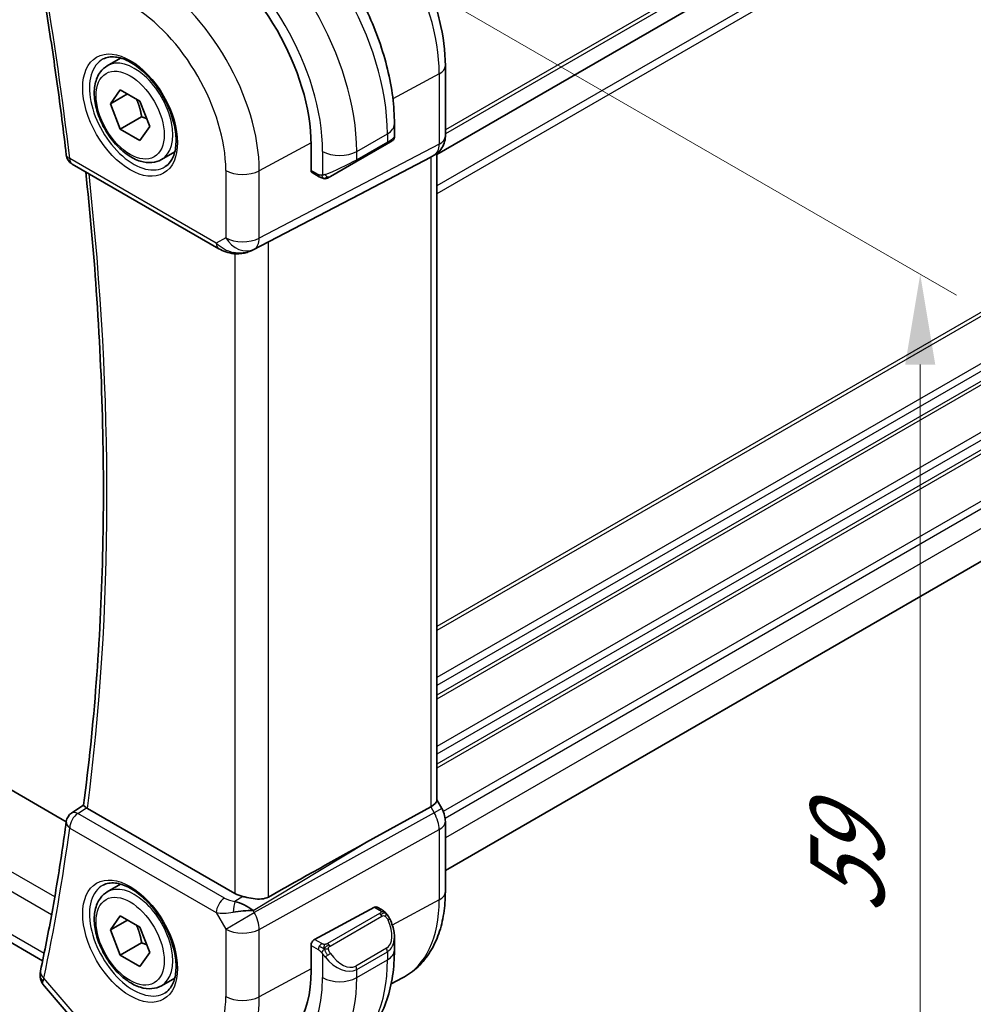
# Model space of a CAD drawing. Units: millimetres. Extents: x 22 to 2408, y 12 to 434.
# Drawn here: x 167 to 206, y 194 to 235 of the extents above; entities that cross this region are included whole.
import ezdxf

# ---------------------------------------------------------------- set-up
doc = ezdxf.new("R2010")
doc.units = ezdxf.units.MM
doc.header["$LTSCALE"] = 1.5
doc.layers.get('Defpoints').update_dxf_attribs({"lineweight": 25})
for name, color, linetype, lineweight in [('Dimension (ISO)', 7, 'Continuous', 18), ('Visible (ISO)', 7, 'Continuous', 35), ('Visible Narrow (ISO)', 7, 'Continuous', 25)]:
    doc.layers.add(name, color=color, linetype=linetype, lineweight=lineweight)
doc.styles.add('Note Text (TK)', font='txt')
doc.dimstyles.new('Default - Method 1b (TK)', dxfattribs={"dimscale": 1.5, "dimtxt": 2.5, "dimasz": 2.5, "dimexe": 1, "dimexo": 1.5, "dimgap": 1, "dimtad": 1, "dimtoh": 1, "dimrnd": 1e-08, "dimdsep": 46, "dimtxsty": 'Note Text (TK)', "dimcen": 0.09, "dimdle": 5, "dimclrd": 100, "dimclre": 100, "dimclrt": 7, "dimadec": 1, "dimazin": 1, "dimtfac": 1, "dimtmove": 0, "dimatfit": 3, "dimfxl": 1, "dimtolj": 1, "dimlwd": -1, "dimlwe": -1, "dimarcsym": 0})

# ---------------------------------------------------------------- blocks, each defined once
blk = doc.blocks.new('*D4')
at = {"layer": 'Defpoints', "color": 0}
for p in [(175.858, 240.531), (176.006, 192.272), (204.133, 176.033)]:
    blk.add_point(p, dxfattribs=at)
at = {"layer": 'Dimension (ISO)', "color": 100}
for p, q in [((178.108, 239.232), (205.633, 223.34)), ((204.133, 220.456), (204.133, 179.783)), ((178.256, 190.973), (205.633, 175.167))]:
    blk.add_line(p, q, dxfattribs=at)
for points in [[(203.508, 220.456), (204.758, 220.456), (204.133, 224.206)], [(203.508, 179.783), (204.758, 179.783), (204.133, 176.033)]]:
    blk.add_solid(points, dxfattribs=at)
at = {"layer": 'Dimension (ISO)', "color": 7, "insert": (201.103, 197.617), "char_height": 3.75, "attachment_point": 4, "rotation": 90, "style": 'Note Text (TK)'}
blk.add_mtext('\\A1;{\\Q30.000;\\W0.816;\\H0.816x;59}', dxfattribs=at)
blk = doc.blocks.new('*D5')
at = {"layer": 'Defpoints', "color": 0}
for p in [(131.953, 223.177), (180.744, 195.178), (131.953, 192.939)]:
    blk.add_point(p, dxfattribs=at)
at = {"layer": 'Dimension (ISO)', "color": 100}
for p, q in [((131.953, 220.578), (131.953, 191.207)), ((180.744, 192.58), (180.744, 163.038)), ((177.496, 166.645), (135.201, 191.064))]:
    blk.add_line(p, q, dxfattribs=at)
for points in [[(135.513, 191.605), (134.888, 190.523), (131.953, 192.939)], [(177.808, 167.186), (177.183, 166.104), (180.744, 164.77)]]:
    blk.add_solid(points, dxfattribs=at)
at = {"layer": 'Dimension (ISO)', "color": 7, "insert": (156.377, 182.337), "char_height": 3.75, "attachment_point": 4, "rotation": 330, "style": 'Note Text (TK)'}
blk.add_mtext('\\A1;{\\Q-30.000;\\W0.816;\\H0.816x;69}', dxfattribs=at)

msp = doc.modelspace()

# ---------------------------------------------------------------- linework, layer by layer
at = {"layer": 'Visible (ISO)'}
for p, q in [((227.8566, 254.4598), (184.069, 229.179)), ((170.3908, 232.8614), (170.9421, 233.1797)), ((184.4226, 229.9454), (184.4226, 232.8636)), ((170.5225, 231.2822), (170.9308, 231.863)), ((170.9308, 231.863), (171.7473, 231.3916)), ((171.2296, 231.6904), (170.5225, 231.2822)), ((171.7473, 231.3916), (172.1555, 230.3394)), ((170.9308, 230.23), (170.5225, 231.2822)), ((171.8146, 230.7403), (170.9308, 230.23)), ((171.7473, 229.7586), (170.9308, 230.23)), ((172.1555, 230.3394), (171.7473, 229.7586)), ((182.3092, 230.4433), (182.3092, 229.9114)), ((182.2092, 229.7382), (182.1701, 229.7157)), ((178.8485, 228.5164), (178.8485, 229.5779)), ((180.7021, 228.8681), (181.9749, 229.6029)), ((182.1503, 229.7042), (181.9749, 229.6029)), ((172.6408, 228.9643), (173.1921, 229.2826)), ((181.1502, 227.674), (183.8146, 229.0655)), ((183.9812, 229.1611), (183.8347, 229.0765)), ((184.069, 229.2196), (184.069, 202.3603)), ((168.9352, 228.778), (175.0201, 225.2649)), ((180.7021, 228.8681), (179.6509, 228.2612)), ((179.1909, 228.2511), (178.8914, 228.424)), ((176.4185, 225.2078), (180.5118, 227.3409)), ((227.8006, 224.4973), (184.4226, 199.4529)), ((168.6883, 201.4776), (142.0764, 216.842)), ((167.7083, 195.7038), (139.678, 211.8871)), ((184.069, 202.3833), (184.274, 202.0283)), ((168.9166, 201.8428), (169.4054, 202.163)), ((175.6878, 198.4978), (169.5658, 202.0324)), ((181.1502, 200.6241), (183.8146, 202.1015)), ((184.274, 202.0283), (184.274, 202.0283)), ((184.4226, 198.5708), (184.4226, 201.489)), ((170.3908, 198.5685), (170.9421, 198.8869)), ((176.325, 197.8759), (176.325, 197.8761)), ((178.9948, 196.5885), (181.483, 197.9281)), ((181.5865, 197.936), (181.795, 197.8156)), ((170.5225, 196.9893), (170.9308, 197.5701)), ((170.9308, 197.5701), (171.7473, 197.0987)), ((171.2296, 197.3976), (170.5225, 196.9893)), ((171.7473, 197.0987), (172.1555, 196.0465)), ((170.9308, 195.9371), (170.5225, 196.9893)), ((182.3092, 196.6657), (182.3092, 196.1505)), ((171.8146, 196.4474), (170.9308, 195.9371)), ((178.8485, 195.285), (178.8485, 196.3465)), ((171.7473, 195.4657), (170.9308, 195.9371)), ((172.1555, 196.0465), (171.7473, 195.4657)), ((172.6408, 194.6714), (173.1921, 194.9897)), ((182.1749, 194.7527), (182.6373, 194.9939)), ((167.7827, 194.6454), (169.4, 192.778))]:
    msp.add_line(p, q, dxfattribs=at)
for centre, start, end in [((169.1852, 229.211), 186.64502, 240), ((169.1852, 201.4212), 123.2155, 172.3336)]:
    msp.add_arc(centre, 0.5, start, end, dxfattribs=at)
for centre, major_axis, ratio, start_param, end_param in [((174.026, 232.3621), (-3.41, 5.9063), 0.5773503, 3.9269908, 5.4977871), ((181.3092, 229.4495), (-0.999, -0.4665), 0.0949824, 3.0916866, 3.0972675), ((183.6226, 229.9454), (0.8, 0), 0.5773503, 6.2761801, 6.2831853), ((183.269, 229.6737), (0.7391, -0.4267), 0.7174389, 5.8555796, 5.8904862), ((178.9948, 228.5952), (-0.1054, -0.17), 0.5971344, 5.5165024, 6.3019005), ((155.8515, 215.6172), (35.7764, 17.8747), 0.0182752, 5.463727, 5.4886568), ((175.9651, 226.0991), (-0.9783, -0.5054), 0.9079628, 0.8024304, 1.5873239), ((175.9651, 226.0991), (0.1519, -0.9901), 0.9836509, 0.3275186, 0.3481634), ((183.269, 202.1689), (0.7971, 0.2136), 0.3178372, 5.3779213, 6.1982261), ((169.9198, 202.2491), (0.5023, 0.0104), 0.5945581, 3.8106368, 3.9179886), ((169.1852, 201.4212), (-0.2739, 0.4183), 0.5740389, 6.2804142, 6.2831142), ((183.6226, 201.489), (0.8, 0), 0.5773503, 6.2762521, 6.2831853), ((155.8515, 185.4398), (35.7761, 20.6638), 0.0171245, 0.7755074, 0.9258065), ((176.395, 198.9346), (-0.9998, -0.0313), 0.5971344, 0.7666829, 1.1714286), ((175.9651, 197.5208), (-0.9536, 0.5611), 0.4448525, 4.4655542, 5.2504478), ((181.483, 197.7648), (0.1054, 0.17), 0.5971344, 0.0187152, 0.8041134), ((175.9651, 197.5208), (1.0802, 0.119), 0.2288863, 1.0904252, 1.8753187), ((181.3092, 197.1443), (0.7542, -1.0308), 0.6370667, 0.7163953, 0.7190011), ((178.9948, 196.4252), (-0.1054, -0.17), 0.5971344, 3.945706, 5.5165024), ((168.1101, 195.1826), (-0.4891, 0.1038), 0.6871734, 0, 0.0035855), ((174.026, 198.0693), (3.41, -5.9063), 0.5773503, 6.0816592, 7.0685835)]:
    msp.add_ellipse(centre, major_axis=major_axis, ratio=ratio, start_param=start_param, end_param=end_param, dxfattribs=at)
for points, knots in [([(184.4226, 232.8636), (184.4226, 233.4639), (184.3409, 234.0944), (184.0321, 235.3702), (183.8047, 236.0153), (183.2263, 237.2686), (182.8753, 237.8765), (182.0791, 239.0041), (181.6341, 239.5236), (180.6837, 240.429), (180.1784, 240.8149), (179.6586, 241.115)], [6.2831853, 6.2831853, 6.2831853, 6.2831853, 6.5973446, 6.5973446, 6.9115038, 6.9115038, 7.2256631, 7.2256631, 7.5398224, 7.5398224, 7.8539816, 7.8539816, 7.8539816, 7.8539816]), ([(176.5059, 240.495), (177.1398, 240.129), (177.7555, 239.6586), (178.9134, 238.5557), (179.4553, 237.923), (180.4248, 236.5499), (180.8521, 235.8097), (181.5565, 234.2835), (181.8335, 233.4979), (182.2097, 231.9437), (182.3092, 231.1753), (182.3092, 230.4433)], [4.712389, 4.712389, 4.712389, 4.712389, 5.0265482, 5.0265482, 5.3407075, 5.3407075, 5.6548668, 5.6548668, 5.969026, 5.969026, 6.2831853, 6.2831853, 6.2831853, 6.2831853]), ([(167.6172, 236.607), (167.7027, 236.1051), (167.7854, 235.604), (167.9453, 234.6038), (168.0224, 234.1047), (168.1709, 233.1086), (168.2423, 232.6115), (168.3796, 231.6196), (168.4453, 231.1247), (168.5712, 230.1372), (168.6313, 229.6446), (168.6886, 229.1532)], [6.068322142, 6.068322142, 6.068322142, 6.068322142, 6.082647592, 6.082647592, 6.096973041, 6.096973041, 6.11129849, 6.11129849, 6.125623939, 6.125623939, 6.139949389, 6.139949389, 6.139949389, 6.139949389]), ([(170.2175, 233.1421), (170.3591, 233.216), (170.5294, 233.2461), (170.8943, 233.2038), (171.0796, 233.146), (171.4554, 232.9552), (171.6451, 232.8257), (172.0145, 232.5051), (172.1941, 232.3137), (172.5237, 231.8874), (172.6734, 231.6522), (172.9264, 231.1631), (173.0294, 230.9092), (173.1781, 230.4109), (173.2239, 230.1665), (173.2558, 229.7144), (173.2423, 229.5067), (173.1629, 229.1471), (173.0969, 228.9963), (172.9502, 228.7934), (172.8783, 228.7253), (172.7972, 228.6738)], [3.951686, 3.951686, 3.951686, 3.951686, 4.3320719, 4.3320719, 4.6520599, 4.6520599, 4.9590237, 4.9590237, 5.2674622, 5.2674622, 5.5779245, 5.5779245, 5.8888193, 5.8888193, 6.1983829, 6.1983829, 6.5056111, 6.5056111, 6.8153699, 6.8153699, 7.0438883, 7.0438883, 7.0438883, 7.0438883]), ([(172.6408, 228.9643), (172.5193, 228.8941), (172.3819, 228.8529), (172.0852, 228.8279), (171.9254, 228.8487), (171.5875, 228.9519), (171.4091, 229.0421), (171.06, 229.2827), (170.8895, 229.4354), (170.5773, 229.7835), (170.4354, 229.9786), (170.1923, 230.3923), (170.091, 230.6107), (169.9382, 231.0518), (169.8868, 231.2744), (169.8418, 231.7054), (169.8485, 231.9137), (169.927, 232.2908), (169.9976, 232.4613), (170.1812, 232.7081), (170.2788, 232.7968), (170.3908, 232.8614)], [2.3561945, 2.3561945, 2.3561945, 2.3561945, 2.6212253, 2.6212253, 2.9101907, 2.9101907, 3.2382365, 3.2382365, 3.5772994, 3.5772994, 3.913763, 3.913763, 4.248615, 4.248615, 4.5848434, 4.5848434, 4.9238487, 4.9238487, 5.2535418, 5.2535418, 5.4977871, 5.4977871, 5.4977871, 5.4977871]), ([(182.1701, 229.7156), (182.17, 229.7156), (182.1699, 229.7155), (182.1697, 229.7154), (182.1695, 229.7153), (182.168, 229.7144), (182.1666, 229.7136), (182.1631, 229.7116), (182.1611, 229.7104), (182.1533, 229.7059), (182.1471, 229.7024), (182.128, 229.6913), (182.1138, 229.6831), (182.0841, 229.666), (182.0691, 229.6573), (182.0476, 229.6449), (182.042, 229.6417), (182.0345, 229.6374), (182.0326, 229.6363), (182.0211, 229.6296), (182.0112, 229.6239), (181.997, 229.6157), (181.9931, 229.6135), (181.9862, 229.6095), (181.9832, 229.6077), (181.9791, 229.6054), (181.978, 229.6047), (181.9764, 229.6038), (181.976, 229.6036), (181.9754, 229.6032), (181.9753, 229.6032), (181.9751, 229.603), (181.975, 229.603), (181.9749, 229.603)], [0, 0, 0, 0, 0.00011475, 0.00011475, 0.000252449, 0.000252449, 0.001721314, 0.001721314, 0.003679883, 0.003679883, 0.008905949, 0.008905949, 0.018631946, 0.018631946, 0.026913574, 0.026913574, 0.029668341, 0.029668341, 0.030586369, 0.030586369, 0.035180094, 0.035180094, 0.036901546, 0.036901546, 0.038192568, 0.038192568, 0.038676674, 0.038676674, 0.038858212, 0.038858212, 0.038915587, 0.038915587, 0.038944274, 0.038944274, 0.038944274, 0.038944274]), ([(182.3088, 229.9077), (182.3084, 229.8873), (182.3049, 229.8667), (182.2917, 229.8273), (182.2815, 229.8082), (182.2564, 229.7748), (182.2413, 229.7601), (182.222, 229.7463), (182.2195, 229.7446), (182.2157, 229.7422), (182.2144, 229.7413), (182.2125, 229.7401), (182.2118, 229.7398), (182.2108, 229.7392), (182.2105, 229.739), (182.21, 229.7387), (182.2098, 229.7386), (182.2096, 229.7384), (182.2095, 229.7384), (182.2093, 229.7383), (182.2093, 229.7382), (182.2092, 229.7382)], [0.000288122, 0.000288122, 0.000288122, 0.000288122, 0.006407737, 0.006407737, 0.012744814, 0.012744814, 0.018937053, 0.018937053, 0.019846183, 0.019846183, 0.020301778, 0.020301778, 0.020530025, 0.020530025, 0.020644938, 0.020644938, 0.020703679, 0.020703679, 0.020734276, 0.020734276, 0.020766283, 0.020766283, 0.020766283, 0.020766283]), ([(184.422, 229.9274), (184.4204, 229.8322), (184.4044, 229.7367), (184.3434, 229.5552), (184.2971, 229.467), (184.1804, 229.3128), (184.1088, 229.2445), (184.0131, 229.1803), (183.997, 229.1702), (183.9805, 229.1607)], [0.001488714, 0.001488714, 0.001488714, 0.001488714, 0.030263523, 0.030263523, 0.059632112, 0.059632112, 0.088646741, 0.088646741, 0.094368019, 0.094368019, 0.094368019, 0.094368019]), ([(169.4053, 202.1619), (169.6247, 203.8269), (169.8006, 205.5246), (170.0648, 208.9799), (170.1531, 210.7375), (170.2417, 214.3072), (170.2421, 216.1192), (170.1547, 219.7919), (170.067, 221.6525), (169.8219, 225.159), (169.6756, 226.7994), (169.4967, 228.4538)], [6.14273308, 6.14273308, 6.14273308, 6.14273308, 6.19882902, 6.19882902, 6.25492496, 6.25492496, 6.3110209, 6.3110209, 6.36711684, 6.36711684, 6.41553781, 6.41553781, 6.41553781, 6.41553781]), ([(179.3949, 228.1744), (179.3729, 228.1769), (179.3517, 228.1819), (179.3057, 228.1964), (179.2815, 228.2064), (179.2353, 228.2274), (179.2126, 228.2385), (179.1909, 228.2511)], [0, 0, 0, 0, 0.006891672, 0.006891672, 0.015894404, 0.015894404, 0.024201697, 0.024201697, 0.024201697, 0.024201697]), ([(179.5739, 228.2167), (179.5689, 228.2138), (179.5638, 228.2111), (179.543, 228.2005), (179.5264, 228.1936), (179.4962, 228.1832), (179.4823, 228.1793), (179.4608, 228.1751), (179.4529, 228.174), (179.4367, 228.1727), (179.4284, 228.1725), (179.4206, 228.1726)], [0, 0, 0, 0, 0.001795747, 0.001795747, 0.007148358, 0.007148358, 0.011407354, 0.011407354, 0.013805933, 0.013805933, 0.016256801, 0.016256801, 0.016256801, 0.016256801]), ([(179.5751, 228.2174), (179.5765, 228.2182), (179.5789, 228.2196), (179.5824, 228.2216), (179.5858, 228.2236), (179.5901, 228.2261), (179.5955, 228.2292), (179.6005, 228.2321), (179.6062, 228.2353), (179.6122, 228.2388), (179.6183, 228.2424), (179.6248, 228.2461), (179.6314, 228.2499), (179.6379, 228.2537), (179.6446, 228.2575), (179.6509, 228.2612)], [0.5, 0.5, 0.5, 0.5, 0.60524772, 0.60524772, 0.60524772, 0.707891, 0.707891, 0.707891, 0.80414857, 0.80414857, 0.80414857, 0.90207429, 0.90207429, 0.90207429, 1, 1, 1, 1]), ([(175.6397, 225.058), (175.5261, 225.0725), (175.4146, 225.0993), (175.2073, 225.1696), (175.1095, 225.2134), (175.02, 225.2651)], [0, 0, 0, 0, 0.034535474, 0.034535474, 0.068710724, 0.068710724, 0.068710724, 0.068710724]), ([(176.4222, 225.2097), (176.404, 225.2002), (176.3857, 225.191), (176.3114, 225.1559), (176.2539, 225.133), (176.0478, 225.0664), (175.8892, 225.0434), (175.7025, 225.0525), (175.6709, 225.0553), (175.6395, 225.0594)], [0, 0, 0, 0, 0.006197925, 0.006197925, 0.024825896, 0.024825896, 0.071562814, 0.071562814, 0.081096086, 0.081096086, 0.081096086, 0.081096086]), ([(169.5296, 202.0557), (169.5086, 202.0708), (169.4903, 202.0843), (169.4588, 202.1083), (169.4459, 202.1187), (169.4178, 202.1428), (169.4046, 202.1566), (169.4053, 202.1619)], [0, 0, 0, 0, 0.010040659, 0.010040659, 0.020256721, 0.020256721, 0.038296115, 0.038296115, 0.038296115, 0.038296115]), ([(184.2728, 202.0276), (184.3276, 201.9326), (184.3688, 201.8283), (184.4121, 201.6448), (184.4221, 201.5651), (184.4221, 201.4858)], [0, 0, 0, 0, 0.032908853, 0.032908853, 0.056884715, 0.056884715, 0.056884715, 0.056884715]), ([(168.6897, 201.4879), (168.6325, 201.0634), (168.5725, 200.641), (168.4469, 199.8007), (168.3813, 199.3827), (168.2444, 198.5512), (168.1732, 198.1376), (168.025, 197.3151), (167.9481, 196.9061), (167.7887, 196.0928), (167.7062, 195.6884), (167.621, 195.2864)], [0.143235918, 0.143235918, 0.143235918, 0.143235918, 0.157561368, 0.157561368, 0.171886817, 0.171886817, 0.186212266, 0.186212266, 0.200537715, 0.200537715, 0.214863165, 0.214863165, 0.214863165, 0.214863165]), ([(170.2175, 198.8493), (170.3591, 198.9232), (170.5294, 198.9532), (170.8943, 198.911), (171.0796, 198.8531), (171.4554, 198.6624), (171.6451, 198.5329), (172.0145, 198.2122), (172.1941, 198.0209), (172.5237, 197.5945), (172.6734, 197.3594), (172.9264, 196.8703), (173.0294, 196.6164), (173.1781, 196.118), (173.2239, 195.8736), (173.2558, 195.4216), (173.2423, 195.2138), (173.1629, 194.8542), (173.0969, 194.7034), (172.9502, 194.5005), (172.8783, 194.4325), (172.7972, 194.381)], [3.951686, 3.951686, 3.951686, 3.951686, 4.3320719, 4.3320719, 4.6520599, 4.6520599, 4.9590237, 4.9590237, 5.2674622, 5.2674622, 5.5779245, 5.5779245, 5.8888193, 5.8888193, 6.1983829, 6.1983829, 6.5056111, 6.5056111, 6.8153699, 6.8153699, 7.0438883, 7.0438883, 7.0438883, 7.0438883]), ([(172.6408, 194.6714), (172.5193, 194.6013), (172.3819, 194.56), (172.0852, 194.535), (171.9254, 194.5558), (171.5875, 194.659), (171.4091, 194.7492), (171.06, 194.9899), (170.8895, 195.1425), (170.5773, 195.4906), (170.4354, 195.6858), (170.1923, 196.0995), (170.091, 196.3178), (169.9382, 196.7589), (169.8868, 196.9816), (169.8418, 197.4125), (169.8485, 197.6208), (169.927, 197.9979), (169.9976, 198.1685), (170.1812, 198.4153), (170.2788, 198.5039), (170.3908, 198.5685)], [2.3561945, 2.3561945, 2.3561945, 2.3561945, 2.6212253, 2.6212253, 2.9101907, 2.9101907, 3.2382365, 3.2382365, 3.5772994, 3.5772994, 3.913763, 3.913763, 4.248615, 4.248615, 4.5848434, 4.5848434, 4.9238487, 4.9238487, 5.2535418, 5.2535418, 5.4977871, 5.4977871, 5.4977871, 5.4977871]), ([(177.077, 198.3523), (176.9961, 198.3073), (176.8984, 198.28), (176.6818, 198.2618), (176.5617, 198.2718), (176.3364, 198.3049), (176.2022, 198.3332), (176.0701, 198.3621), (176.0468, 198.3673), (176.0234, 198.3724)], [-0.52708201, -0.52708201, -0.52708201, -0.52708201, -0.49414897, -0.49414897, -0.45917691, -0.45917691, -0.42488566, -0.42488566, -0.41759708, -0.41759708, -0.41759708, -0.41759708]), ([(182.6373, 194.9939), (182.8743, 195.1175), (183.0934, 195.2746), (183.4827, 195.6435), (183.6528, 195.855), (183.9403, 196.3174), (184.0579, 196.5682), (184.2434, 197.0987), (184.3113, 197.3784), (184.4009, 197.9596), (184.4226, 198.2612), (184.4226, 198.5708)], [5.47309192, 5.47309192, 5.47309192, 5.47309192, 5.63511059, 5.63511059, 5.79712927, 5.79712927, 5.95914795, 5.95914795, 6.12116663, 6.12116663, 6.28318531, 6.28318531, 6.28318531, 6.28318531]), ([(181.795, 197.8156), (181.836, 197.7919), (181.8712, 197.7666), (181.9311, 197.7156), (181.9542, 197.6922), (181.9761, 197.6666)], [0, 0, 0, 0, 0.015644224, 0.015644224, 0.025822442, 0.025822442, 0.025822442, 0.025822442]), ([(181.9761, 197.6666), (181.9828, 197.6587), (181.9896, 197.6505), (182.0054, 197.6304), (182.0142, 197.6183), (182.0481, 197.569), (182.0709, 197.5301), (182.1038, 197.4687), (182.1147, 197.4466), (182.1254, 197.4243)], [0, 0, 0, 0, 0.003167833, 0.003167833, 0.007657944, 0.007657944, 0.021147109, 0.021147109, 0.028544801, 0.028544801, 0.028544801, 0.028544801]), ([(182.1255, 197.4242), (182.2076, 197.2526), (182.2675, 197.0677), (182.304, 196.8176), (182.3094, 196.7509), (182.3094, 196.6851)], [0, 0, 0, 0, 0.057141126, 0.057141126, 0.077735653, 0.077735653, 0.077735653, 0.077735653]), ([(182.3092, 196.1505), (182.3092, 195.7845), (182.2844, 195.4275), (182.1817, 194.7382), (182.1038, 194.4058), (181.8913, 193.7733), (181.7565, 193.473), (181.4268, 192.9162), (181.2317, 192.6596), (180.7837, 192.2063), (180.5308, 192.0098), (180.2559, 191.8511)], [4.71238898, 4.71238898, 4.71238898, 4.71238898, 4.86946861, 4.86946861, 5.02654825, 5.02654825, 5.18362788, 5.18362788, 5.34070752, 5.34070752, 5.49778715, 5.49778715, 5.49778715, 5.49778715]), ([(167.7672, 194.665), (167.7093, 194.7357), (167.6611, 194.8188), (167.6113, 194.975), (167.6006, 195.0464), (167.6014, 195.116)], [0.002752187, 0.002752187, 0.002752187, 0.002752187, 0.032191722, 0.032191722, 0.054279512, 0.054279512, 0.054279512, 0.054279512])]:
    msp.add_open_spline(points, degree=3, knots=knots, dxfattribs=at)
for points, weights in [([(171.5955, 231.4792), (171.7531, 231.1643), (171.8146, 230.7403)], [1.06693608051, 1.10573231101, 1]), ([(171.8146, 230.7403), (171.9317, 230.703), (172.0296, 230.6638)], [1, 1.0307196426, 1.04923898582]), ([(171.5955, 197.1863), (171.7531, 196.8715), (171.8146, 196.4474)], [1.06693608051, 1.10573231101, 1]), ([(171.8146, 196.4474), (171.9317, 196.4101), (172.0296, 196.371)], [1, 1.0307196426, 1.04923898582])]:
    msp.add_rational_spline(points, weights, degree=2, dxfattribs=at)
for points in [[(179.3949, 228.1744), (179.3949, 228.1744), (179.3949, 228.1744), (179.3949, 228.1744)], [(179.4199, 228.1726), (179.4119, 228.1728), (179.4034, 228.1734), (179.3949, 228.1744)], [(179.4199, 228.1726), (179.4201, 228.1726), (179.4204, 228.1726), (179.4206, 228.1726)], [(175.056, 198.1092), (175.056, 198.1092), (175.0561, 198.1091), (175.0561, 198.1091)], [(175.1335, 197.6814), (175.1335, 197.6813), (175.1335, 197.6813), (175.1335, 197.6812)], [(167.6014, 195.116), (167.602, 195.1693), (167.6082, 195.2222), (167.6188, 195.2747)]]:
    msp.add_open_spline(points, degree=3, dxfattribs=at)
at = {"layer": 'Visible Narrow (ISO)'}
for p, q in [((227.8566, 255.2764), (184.4226, 230.1997)), ((227.8566, 255.1131), (184.4226, 230.0364)), ((227.8566, 254.4599), (184.069, 229.1791)), ((227.8566, 253.1536), (184.069, 227.8728)), ((227.8566, 252.8271), (184.069, 227.5463)), ((227.8567, 234.8639), (184.069, 209.5831)), ((227.8567, 234.7006), (184.069, 209.4198)), ((227.8567, 232.741), (184.069, 207.4602)), ((184.1682, 232.5258), (182.2451, 231.4905)), ((227.8567, 232.4144), (184.069, 207.1336)), ((184.1682, 232.5258), (184.1682, 229.6076)), ((227.8567, 232.0061), (184.069, 206.7253)), ((227.8567, 231.8428), (184.069, 206.562)), ((180.7435, 229.3003), (182.0163, 230.0351)), ((182.0163, 230.0351), (182.0163, 229.6945)), ((227.8567, 229.8833), (184.069, 204.6024)), ((178.8479, 229.6615), (176.6987, 228.5044)), ((184.1682, 229.6076), (176.6987, 225.7067)), ((182.0163, 229.6945), (180.7435, 228.9596)), ((227.8567, 229.5567), (184.069, 204.2758)), ((174.9166, 225.4938), (168.8316, 229.0069)), ((176.4917, 225.2492), (183.9612, 229.1501)), ((179.3293, 229.3003), (179.3293, 228.3156)), ((180.7435, 228.9596), (180.7435, 229.3003)), ((183.9612, 229.1501), (183.8146, 229.0655)), ((183.8146, 229.0655), (183.8146, 202.1015)), ((227.8567, 229.1484), (184.069, 203.8676)), ((227.8567, 228.9851), (184.069, 203.7043)), ((175.3096, 228.5184), (175.3096, 225.7207)), ((176.6987, 225.7067), (176.6987, 228.5044)), ((179.1494, 228.3427), (178.8485, 228.5164)), ((181.1502, 227.674), (176.4401, 225.2194)), ((227.8567, 227.0255), (184.3363, 201.899)), ((227.8567, 226.6989), (184.4133, 201.6169)), ((175.3096, 225.7207), (174.9166, 225.4938)), ((227.8567, 225.8824), (184.4226, 200.8057)), ((176.4401, 225.2194), (176.4917, 225.2492)), ((177.077, 198.3523), (177.077, 225.5509)), ((175.6878, 225.0542), (175.6878, 198.4978)), ((168.2105, 198.3587), (139.1537, 215.1346)), ((138.8691, 214.4969), (168.0818, 197.631)), ((167.7702, 196.0063), (139.2939, 212.4471)), ((169.1729, 201.822), (169.5296, 202.0557)), ((183.8146, 202.1015), (183.9612, 201.8477)), ((184.274, 202.0283), (183.9612, 201.8477)), ((175.2578, 198.3089), (169.1729, 201.822)), ((183.9612, 201.8477), (176.4917, 197.7057)), ((168.8316, 201.217), (174.9166, 197.7039)), ((176.6987, 197.0092), (184.1682, 201.1512)), ((184.1682, 201.1512), (184.1682, 198.233)), ((176.4401, 197.795), (181.1502, 200.6241)), ((176.0234, 198.3724), (175.6908, 198.1726)), ((176.2713, 197.9106), (176.2713, 197.9103)), ((181.483, 197.9281), (181.695, 197.8057)), ((184.1682, 198.233), (182.222, 197.1852)), ((174.9166, 197.7039), (175.3096, 197.0232)), ((175.3096, 197.0232), (176.4917, 197.7057)), ((176.4917, 197.7057), (176.4401, 197.795)), ((181.6931, 197.6645), (179.5354, 196.4187)), ((179.6354, 196.3132), (181.7931, 197.559)), ((175.3096, 197.0232), (175.3096, 194.2255)), ((176.6987, 194.2115), (176.6987, 197.0092)), ((178.8485, 196.3465), (179.1494, 196.1727)), ((179.2909, 196.4176), (178.9948, 196.5885)), ((181.9749, 196.2222), (180.7021, 195.4874)), ((179.3293, 195.992), (179.3293, 195.0074)), ((180.7435, 195.348), (182.0163, 196.0829)), ((182.0163, 196.0829), (182.0163, 195.7422)), ((180.7435, 195.0074), (182.0163, 195.7422)), ((169.4488, 193.0244), (167.7565, 194.9785)), ((178.8485, 195.3689), (176.6987, 194.2115)), ((180.7435, 195.0074), (180.7435, 195.348))]:
    msp.add_line(p, q, dxfattribs=at)
for centre, major_axis, ratio, start_param, end_param in [((179.2389, 235.3718), (3.4855, -6.0371), 0.5773503, 0.7853982, 2.3561945), ((176.0059, 233.5052), (4.25, -7.3612), 0.5773503, 0.7853982, 2.3561945), ((174.7331, 232.7704), (-4.25, 7.3612), 0.5773503, 3.9269908, 5.4977871), ((174.026, 232.3621), (3.75, -6.4952), 0.5773503, 0.7853982, 2.3561945), ((85.3961, 263.2835), (-59.6083, 103.2446), 0.5773503, 4.0702267, 4.141854), ((172.0214, 231.2048), (-3.3073, 5.7285), 0.5773503, 3.9269908, 5.4977871), ((171.339, 230.8108), (2.8076, -4.863), 0.5773503, 0.7853982, 2.3561945), ((171.4755, 230.8896), (1.2903, -2.2348), 0.5773503, 3.1168974, 6.3078805), ((171.5158, 230.9128), (1.125, -1.9486), 0.5773503, 0, 3.1415927), ((183.6226, 232.8636), (0.8, 0), 0.5773503, 5.4628806, 6.2831853), ((181.3092, 230.4433), (1, 0), 0.5773503, 5.4977871, 6.2831853), ((181.3092, 229.4495), (-0.999, -0.4665), 0.0949824, 2.3118665, 3.0916866), ((183.6226, 229.9454), (0.8, 0), 0.5773503, 5.4628806, 6.2761801), ((181.8749, 229.7761), (0.1, -0.1732), 0.5773503, 0, 0.7853981), ((183.4811, 230.0272), (0.4704, -0.8825), 0.5676344, 0.01965, 0.8045435), ((169.1852, 229.211), (-0.4966, -0.0579), 0.489023, 0, 0.7233417), ((169.1852, 229.211), (-0.25, -0.433), 0.5773503, 5.4977871, 6.2831853), ((180.0364, 229.7085), (1, 0), 0.5773503, 3.9269908, 5.4977871), ((180.0364, 228.7147), (-0.999, -0.4665), 0.0949824, 0.8743328, 2.3118665), ((180.6021, 229.0413), (0.1, -0.1732), 0.5773503, 0, 0.7853981), ((183.5812, 229.8539), (0.4, -0.6928), 0.8164966, 6.2482787, 6.282058), ((176.0167, 228.9266), (-1, 0), 0.5773503, 0.7853982, 2.3212879), ((86.1032, 263.6918), (-59.5908, 103.2143), 0.5773503, 3.7881006, 4.0600432), ((179.2909, 228.4243), (-0.1, -0.1732), 0.5773503, 5.4977872, 6.2831853), ((179.5509, 228.4344), (0.1, -0.1732), 0.7583684, 4.8064799, 5.5448326), ((179.5509, 228.4344), (0.1, -0.1732), 0.7583684, 5.5448326, 6.2831853), ((176.0167, 226.1289), (0.5, -0.866), 0.8164966, 4.712389, 6.2482787), ((176.0167, 226.1289), (-1, 0), 0.5773503, 0.7853982, 2.3212879), ((176.0167, 226.1289), (0.4629, -0.8864), 0.5651364, 0.0244258, 0.8093194), ((175.2701, 225.6979), (-0.25, -0.433), 0.5773503, 5.4977871, 6.2823845), ((175.6113, 225.8949), (-0.9633, 0.5048), 0.6782561, 1.1651257, 1.9161219), ((175.7031, 225.5539), (-0.0635, -0.496), 0.1438639, 5.8425822, 6.2793813), ((169.1852, 201.4212), (0.25, 0.433), 0.5773503, 0.8203047, 2.3561945), ((169.1852, 201.4212), (-0.2739, 0.4183), 0.5740389, 5.465929, 6.2804142), ((183.4811, 201.5706), (0.4879, -0.8729), 0.5543048, 0.7934944, 1.5783879), ((85.3961, 263.2835), (-59.6083, 103.2446), 0.5773503, 3.7121277, 3.7837549), ((169.1852, 201.4212), (-0.4955, 0.0667), 0.6538526, 0, 0.8680391), ((183.6226, 201.489), (0.8, 0), 0.5773503, 5.4628806, 6.2762521), ((171.4755, 196.5967), (1.2903, -2.2348), 0.5773503, 3.1168974, 6.3078805), ((171.5158, 196.62), (1.125, -1.9486), 0.5773503, 0, 3.1415927), ((175.2701, 197.908), (-0.25, -0.433), 0.5773503, 3.9618974, 5.4977871), ((175.599, 198.5344), (-0.5988, 0.1612), 0.5493322, 1.1187689, 1.8697651), ((183.6226, 198.5708), (0.8, 0), 0.5773503, 5.4628806, 6.2831853), ((174.1674, 198.1509), (-0.725, 1.2557), 0.5773503, 4.3890477, 4.3892632), ((175.7031, 197.7717), (-0.0475, -0.4977), 0.1664336, 3.792105, 4.8303599), ((181.695, 197.6424), (0.1, 0.1732), 0.5773503, 0, 0.7853982), ((179.2389, 201.0789), (3.4855, -6.0371), 0.5773503, 6.2584901, 7.0685835), ((175.6113, 198.1335), (1.0188, 0.22), 0.3889471, 3.8814027, 4.6323989), ((174.1674, 198.1509), (-0.725, 1.2557), 0.5773503, 4.0271451, 4.0273386), ((176.0167, 197.4314), (-0.485, 0.8745), 0.5484459, 3.936977, 4.7218706), ((181.6931, 197.5012), (-0.1, 0.1732), 0.5773503, 5.1050881, 5.4977871), ((181.6931, 197.5012), (-0.1, 0.1732), 0.5773503, 4.712389, 5.1050881), ((181.945, 197.3378), (0.1804, 0.0863), 0.0544843, 0.2190708, 0.9574235), ((181.945, 197.3378), (0.1804, 0.0863), 0.0544843, 0.0019437, 0.2190708), ((176.0167, 197.4314), (1, 0), 0.5773503, 3.9269908, 5.4628806), ((181.4092, 197.202), (0.5657, -0.9798), 0.5773503, 0, 1.4375338), ((181.3092, 197.1443), (0.7542, -1.0308), 0.6370667, 6.2141823, 6.9995806), ((179.2909, 196.2543), (0.1, 0.1732), 0.5773503, 1.5707963, 2.3561945), ((179.2909, 196.2543), (0.1, 0.1732), 0.5773503, 0.7853982, 1.5707963), ((179.5354, 196.2554), (0.1, -0.1732), 0.5773503, 1.9634954, 2.3561945), ((179.5354, 196.2554), (0.1, -0.1732), 0.5773503, 1.5707963, 1.9634954), ((181.8749, 196.1645), (0.1, -0.1732), 0.5773503, 0.7853982, 1.5707963), ((179.5509, 195.9556), (-0.165, -0.1131), 0.0544843, 0.7074638, 1.4458165), ((180.0364, 196.4095), (0.7542, -1.0308), 0.6370667, 4.7766485, 6.2141823), ((179.5509, 195.9556), (-0.165, -0.1131), 0.0544843, 1.4458165, 2.1841691), ((180.1364, 196.4672), (0.5657, -0.9798), 0.5773503, 4.8456515, 6.2831853), ((181.3092, 196.1505), (1, 0), 0.5773503, 5.4977871, 6.2831853), ((176.0059, 199.2124), (4.25, -7.3612), 0.5773503, 0, 0.7853982), ((180.6021, 195.4297), (0.1, -0.1732), 0.5773503, 0.7853982, 1.5707963), ((168.1101, 195.1826), (-0.4891, 0.1038), 0.6871734, 0.0035855, 0.9185267), ((168.1013, 195.1098), (-0.5, 0.0059), 0.7951092, 6.28238, 7.0028893), ((168.4609, 195.4064), (0.6994, 0.7364), 0.342074, 2.4705188, 2.6827606), ((174.026, 198.0693), (3.75, -6.4952), 0.5773503, 5.7964687, 7.0685835), ((174.7331, 198.4775), (4.25, -7.3612), 0.5773503, 0, 0.7853982), ((180.0364, 195.4156), (1, 0), 0.5773503, 3.9269908, 5.4977871), ((171.339, 196.5179), (2.8076, -4.863), 0.5773503, 5.4977871, 7.0685835), ((172.0214, 196.9119), (3.3073, -5.7285), 0.5773503, 6.2584901, 7.0685835), ((176.0167, 194.6337), (-1, 0), 0.5773503, 0.7853982, 2.3212879)]:
    msp.add_ellipse(centre, major_axis=major_axis, ratio=ratio, start_param=start_param, end_param=end_param, dxfattribs=at)
for centre, major_axis in [((171.339, 230.8108), (-1.3902, 2.4079)), ((171.339, 230.8108), (1, -1.7321)), ((171.339, 196.5179), (-1.3902, 2.4079)), ((171.339, 196.5179), (1, -1.7321))]:
    msp.add_ellipse(centre, major_axis=major_axis, ratio=0.5773503, dxfattribs=at)
for points, knots in [([(179.2953, 228.3134), (179.2869, 228.3132), (179.2776, 228.3131), (179.2677, 228.3133), (179.2587, 228.3134), (179.2491, 228.3139), (179.2395, 228.3151), (179.2297, 228.3163), (179.2197, 228.3183), (179.2101, 228.3207), (179.1994, 228.3234), (179.1891, 228.3266), (179.1801, 228.3296), (179.1661, 228.3343), (179.155, 228.3394), (179.1494, 228.3427)], [0.25827312, 0.25827312, 0.25827312, 0.25827312, 0.39314391, 0.39314391, 0.39314391, 0.51690147, 0.51690147, 0.51690147, 0.64201572, 0.64201572, 0.64201572, 0.78266988, 0.78266988, 0.78266988, 1, 1, 1, 1]), ([(179.3293, 228.3156), (179.3276, 228.3154), (179.3254, 228.315), (179.3225, 228.3148), (179.316, 228.3141), (179.3064, 228.3137), (179.2953, 228.3134)], [0.00000016, 0.00000016, 0.00000016, 0.00000016, 0.07789573, 0.07789573, 0.07789573, 0.25827312, 0.25827312, 0.25827312, 0.25827312]), ([(179.4295, 228.3426), (179.4262, 228.3414), (179.4155, 228.3376), (179.4022, 228.3335), (179.3938, 228.3308), (179.3845, 228.328), (179.3753, 228.3255), (179.3658, 228.323), (179.3565, 228.3209), (179.3488, 228.3193), (179.3392, 228.3172), (179.3319, 228.316), (179.3293, 228.3156)], [0, 0, 0, 0, 0.3215828, 0.3215828, 0.3215828, 0.5255123, 0.5255123, 0.5255123, 0.7373622, 0.7373622, 0.7373622, 1, 1, 1, 1]), ([(181.7519, 197.7354), (181.7516, 197.7258), (181.7487, 197.7161), (181.7434, 197.7071), (181.7383, 197.6984), (181.7308, 197.6903), (181.7218, 197.6831), (181.7208, 197.6823), (181.7197, 197.6815), (181.7186, 197.6806), (181.7105, 197.6747), (181.7016, 197.6694), (181.6931, 197.6645)], [0.5, 0.5, 0.5, 0.5, 0.6699894, 0.6699894, 0.6699894, 0.83656608, 0.83656608, 0.83656608, 0.85622576, 0.85622576, 0.85622576, 1, 1, 1, 1]), ([(181.695, 197.8057), (181.7007, 197.8024), (181.7065, 197.799), (181.7122, 197.7953), (181.7178, 197.7915), (181.7232, 197.7874), (181.7282, 197.7829), (181.7332, 197.7784), (181.7376, 197.7735), (181.7412, 197.7684), (181.7449, 197.7632), (181.7476, 197.7578), (181.7494, 197.7523), (181.7512, 197.7467), (181.752, 197.741), (181.7519, 197.7354)], [0, 0, 0, 0, 0.10026775, 0.10026775, 0.10026775, 0.19847065, 0.19847065, 0.19847065, 0.29651622, 0.29651622, 0.29651622, 0.39628078, 0.39628078, 0.39628078, 0.5, 0.5, 0.5, 0.5]), ([(181.7931, 197.559), (181.8059, 197.5663), (181.8191, 197.5738), (181.8334, 197.5774), (181.8475, 197.5809), (181.8627, 197.5805), (181.8785, 197.576), (181.8953, 197.5712), (181.9128, 197.5619), (181.9285, 197.5504)], [0, 0, 0, 0, 0.16464555, 0.16464555, 0.16464555, 0.3268563, 0.3268563, 0.3268563, 0.5, 0.5, 0.5, 0.5]), ([(181.9285, 197.5504), (181.9384, 197.5431), (181.9482, 197.5346), (181.9579, 197.525), (181.9673, 197.5156), (181.9767, 197.5052), (181.9857, 197.4938), (181.9942, 197.4832), (182.0021, 197.472), (182.0093, 197.4609), (182.0166, 197.4496), (182.0232, 197.4383), (182.0291, 197.4273), (182.035, 197.4163), (182.0402, 197.4057), (182.045, 197.3956)], [0.5, 0.5, 0.5, 0.5, 0.60524772, 0.60524772, 0.60524772, 0.707891, 0.707891, 0.707891, 0.80414857, 0.80414857, 0.80414857, 0.90207429, 0.90207429, 0.90207429, 1, 1, 1, 1]), ([(181.9479, 197.6825), (181.9596, 197.6799), (181.9687, 197.6752), (181.976, 197.6666), (181.9761, 197.6666)], [0, 0, 0, 0, 0.33333333, 0.33440187, 0.33440187, 0.33440187, 0.33440187]), ([(179.4132, 196.3848), (179.4049, 196.3848), (179.3966, 196.3852), (179.3884, 196.3859), (179.3802, 196.3866), (179.3721, 196.3877), (179.3644, 196.3891), (179.3567, 196.3905), (179.3493, 196.3923), (179.3424, 196.3944), (179.3355, 196.3964), (179.3291, 196.3987), (179.323, 196.4012), (179.3217, 196.4018), (179.3203, 196.4023), (179.319, 196.4029), (179.3144, 196.4049), (179.31, 196.4071), (179.3059, 196.4092), (179.3006, 196.412), (179.2957, 196.4149), (179.2909, 196.4176)], [0.5, 0.5, 0.5, 0.5, 0.58502424, 0.58502424, 0.58502424, 0.66947181, 0.66947181, 0.66947181, 0.75324782, 0.75324782, 0.75324782, 0.83626522, 0.83626522, 0.83626522, 0.85443497, 0.85443497, 0.85443497, 0.91835525, 0.91835525, 0.91835525, 1, 1, 1, 1]), ([(179.5354, 196.4187), (179.5313, 196.4164), (179.5272, 196.414), (179.5227, 196.4116), (179.5183, 196.4093), (179.5136, 196.4069), (179.5085, 196.4047), (179.5035, 196.4024), (179.4981, 196.4002), (179.4923, 196.3982), (179.4866, 196.3961), (179.4805, 196.3943), (179.4742, 196.3926), (179.4679, 196.391), (179.4613, 196.3895), (179.4547, 196.3884), (179.448, 196.3872), (179.4411, 196.3863), (179.4343, 196.3858), (179.4272, 196.3852), (179.4202, 196.3849), (179.4132, 196.3848)], [0, 0, 0, 0, 0.07187067, 0.07187067, 0.07187067, 0.14250295, 0.14250295, 0.14250295, 0.21256871, 0.21256871, 0.21256871, 0.28268769, 0.28268769, 0.28268769, 0.35348445, 0.35348445, 0.35348445, 0.42564648, 0.42564648, 0.42564648, 0.5, 0.5, 0.5, 0.5]), ([(179.5754, 196.1911), (179.5745, 196.1997), (179.5741, 196.2083), (179.5743, 196.2167), (179.5745, 196.2249), (179.5753, 196.2328), (179.5767, 196.2403), (179.578, 196.2478), (179.58, 196.2547), (179.5825, 196.2611), (179.5851, 196.2674), (179.5882, 196.2731), (179.5917, 196.2782), (179.595, 196.2828), (179.5986, 196.2868), (179.6026, 196.2906), (179.6074, 196.2951), (179.6131, 196.2994), (179.6189, 196.3033), (179.6243, 196.3068), (179.6297, 196.3099), (179.6354, 196.3132)], [0.5, 0.5, 0.5, 0.5, 0.57172447, 0.57172447, 0.57172447, 0.6426242, 0.6426242, 0.6426242, 0.71336021, 0.71336021, 0.71336021, 0.78457822, 0.78457822, 0.78457822, 0.85049403, 0.85049403, 0.85049403, 0.92879556, 0.92879556, 0.92879556, 1, 1, 1, 1]), ([(179.1494, 196.1727), (179.1543, 196.1699), (179.1634, 196.1637), (179.175, 196.1545), (179.1825, 196.1485), (179.191, 196.1414), (179.2002, 196.1334), (179.2081, 196.1265), (179.2165, 196.1189), (179.2249, 196.1108), (179.233, 196.1031), (179.2411, 196.0948), (179.249, 196.0863), (179.257, 196.0777), (179.2649, 196.0688), (179.2724, 196.0602), (179.2805, 196.0509), (179.2883, 196.0418), (179.2953, 196.0335)], [0, 0, 0, 0, 0.19035453, 0.19035453, 0.19035453, 0.31386322, 0.31386322, 0.31386322, 0.42140608, 0.42140608, 0.42140608, 0.52396797, 0.52396797, 0.52396797, 0.62813475, 0.62813475, 0.62813475, 0.74172688, 0.74172688, 0.74172688, 0.74172688]), ([(179.2953, 196.0335), (179.3027, 196.0248), (179.3093, 196.0169), (179.3148, 196.0102), (179.3213, 196.0023), (179.3263, 195.9959), (179.3293, 195.9921)], [0.74172688, 0.74172688, 0.74172688, 0.74172688, 0.86054632, 0.86054632, 0.86054632, 1, 1, 1, 1]), ([(179.3293, 195.9921), (179.3302, 195.9908), (179.3318, 195.9889), (179.3338, 195.9862), (179.3382, 195.9805), (179.3447, 195.9718), (179.3525, 195.9616), (179.3583, 195.954), (179.3648, 195.9457), (179.3715, 195.9371), (179.3779, 195.9289), (179.3844, 195.9206), (179.3907, 195.9126), (179.3975, 195.9038), (179.4042, 195.8954), (179.41, 195.8881), (179.4196, 195.8762), (179.4269, 195.8671), (179.4295, 195.8638)], [0.00000014, 0.00000014, 0.00000014, 0.00000014, 0.09424462, 0.09424462, 0.09424462, 0.29608497, 0.29608497, 0.29608497, 0.44613462, 0.44613462, 0.44613462, 0.58843853, 0.58843853, 0.58843853, 0.74422937, 0.74422937, 0.74422937, 1, 1, 1, 1]), ([(179.6509, 196.0133), (179.6464, 196.0199), (179.6419, 196.0265), (179.6373, 196.0336), (179.6327, 196.0407), (179.6281, 196.0482), (179.6235, 196.0563), (179.6189, 196.0643), (179.6143, 196.0729), (179.61, 196.0818), (179.6056, 196.0907), (179.6014, 196.0999), (179.5976, 196.1092), (179.5937, 196.1185), (179.5903, 196.1279), (179.5873, 196.1371), (179.5843, 196.1464), (179.5818, 196.1555), (179.5798, 196.1645), (179.5778, 196.1735), (179.5764, 196.1824), (179.5754, 196.1911)], [0, 0, 0, 0, 0.071275, 0.071275, 0.071275, 0.14246065, 0.14246065, 0.14246065, 0.21364074, 0.21364074, 0.21364074, 0.28489899, 0.28489899, 0.28489899, 0.35632005, 0.35632005, 0.35632005, 0.42799051, 0.42799051, 0.42799051, 0.5, 0.5, 0.5, 0.5])]:
    msp.add_open_spline(points, degree=3, knots=knots, dxfattribs=at)
for points in [[(179.3991, 228.1757), (179.3889, 228.1767), (179.3682, 228.18), (179.3342, 228.1885), (179.2926, 228.2028), (179.2402, 228.2253), (179.208, 228.2412), (179.1909, 228.2511)], [(179.3991, 228.1757), (179.3858, 228.1792), (179.3622, 228.1919), (179.325, 228.2405), (179.3025, 228.2891), (179.2953, 228.3134)], [(179.3991, 228.1757), (179.3972, 228.1748), (179.3958, 228.1743), (179.3949, 228.1744)], [(179.3991, 228.1757), (179.4013, 228.1767), (179.4074, 228.1801), (179.4225, 228.1904), (179.4483, 228.2074), (179.4899, 228.2312), (179.5207, 228.247), (179.5365, 228.2552)], [(179.3991, 228.1757), (179.4161, 228.1739), (179.4489, 228.1729), (179.5111, 228.187), (179.5555, 228.2061), (179.5751, 228.2174)], [(179.3991, 228.1757), (179.4057, 228.1739), (179.4125, 228.1728), (179.4199, 228.1726)], [(181.9479, 197.6825), (181.9362, 197.6852), (181.9091, 197.686), (181.8316, 197.6661), (181.7731, 197.6358), (181.7472, 197.6209)], [(181.9479, 197.6825), (181.9314, 197.696), (181.8989, 197.7172), (181.8273, 197.7376), (181.7751, 197.7379), (181.7519, 197.7354)], [(181.9479, 197.6825), (181.945, 197.689), (181.9376, 197.702), (181.9195, 197.7236), (181.8904, 197.7501), (181.8451, 197.784), (181.8122, 197.8057), (181.795, 197.8156)], [(181.9479, 197.6825), (181.9527, 197.6717), (181.9581, 197.6506), (181.9491, 197.6059), (181.9354, 197.569), (181.9285, 197.5504)], [(181.9479, 197.6825), (181.9578, 197.6745), (181.9774, 197.6563), (182.0085, 197.6192), (182.0445, 197.5667), (182.0867, 197.4945), (182.109, 197.4481), (182.1201, 197.4242)], [(179.3994, 196.2108), (179.3909, 196.2127), (179.3737, 196.2171), (179.3459, 196.2265), (179.3141, 196.2399), (179.2757, 196.2594), (179.232, 196.2857), (179.2052, 196.3038), (179.1909, 196.3121)], [(179.3994, 196.2108), (179.386, 196.1938), (179.3622, 196.1606), (179.325, 196.0921), (179.3025, 196.0495), (179.2953, 196.0335)], [(179.3994, 196.2108), (179.3957, 196.2316), (179.3922, 196.2696), (179.3982, 196.335), (179.4088, 196.3714), (179.4132, 196.3848)], [(179.3994, 196.2108), (179.4051, 196.2181), (179.417, 196.2326), (179.4372, 196.2552), (179.4607, 196.2792), (179.4892, 196.3054), (179.5229, 196.3327), (179.5575, 196.3568), (179.5784, 196.3687), (179.5895, 196.3751)], [(179.3994, 196.2108), (179.4164, 196.207), (179.449, 196.2016), (179.5114, 196.1978), (179.5558, 196.1944), (179.5754, 196.1911)], [(179.3994, 196.2108), (179.401, 196.2019), (179.4049, 196.1836), (179.4136, 196.1531), (179.4265, 196.1179), (179.4452, 196.0758), (179.4715, 196.0265), (179.5037, 195.9762), (179.5252, 195.9477), (179.5365, 195.9326)], [(167.7833, 194.6459), (167.7347, 194.7018), (167.7097, 194.7711), (167.7223, 194.8522)]]:
    msp.add_open_spline(points, degree=3, dxfattribs=at)

# ---------------------------------------------------------------- dimensions: what is measured, and where the dimension line sits
at = {"layer": 'Dimension (ISO)', "color": 100}
for base, p1, p2, angle, text, override, picture, middle in [((204.1326, 176.0332), (175.8584, 240.5306), (176.0059, 192.2721), 90, '{\\Q30.000;\\W0.816;\\H0.816x;<>}', {"dimtoh": 0, "dimdec": 2, "dimlfac": 1.222584, "dimtp": 0, "dimtm": 0, "dimtdec": 2, "dimtofl": 0, "dimatfit": 1}, '*D4', (204.1326, 200.1198)), ((131.9532, 192.9389), (180.7435, 195.1777), (131.9532, 223.1765), 330, '{\\Q-30.000;\\W0.816;\\H0.816x;<>}', {"dimtoh": 0, "dimdec": 2, "dimlfac": 1.226599, "dimtp": 0, "dimtm": 0, "dimtdec": 2, "dimtofl": 0, "dimatfit": 1}, '*D5', (156.3483, 178.8543))]:
    dim = msp.add_linear_dim(base=base, p1=p1, p2=p2, angle=angle, text=text, dimstyle='Default - Method 1b (TK)', override=override, dxfattribs=at)
    dim.commit()
    dim.dimension.update_dxf_attribs({"geometry": picture, "text_midpoint": middle, "dimtype": 160})

doc.saveas('drawing.dxf')
